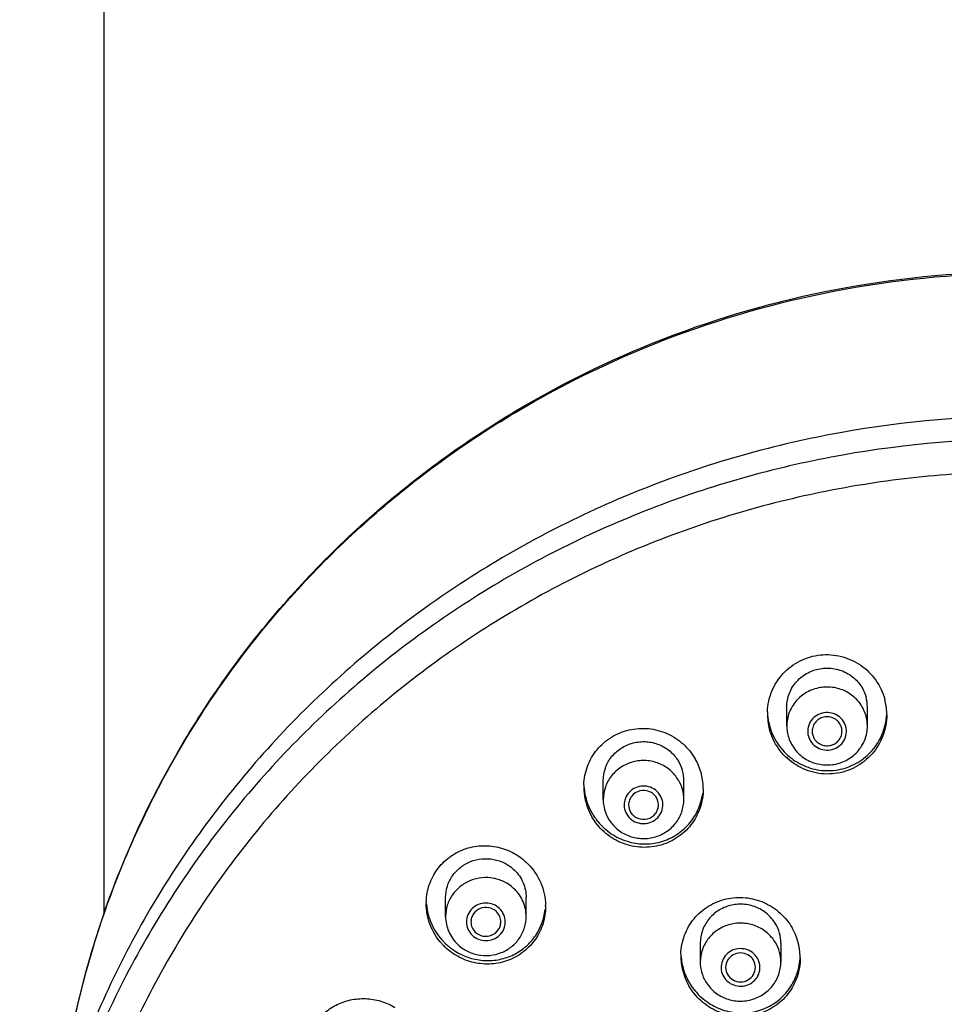
# Model space of a CAD drawing. Units: millimetres. Extents: x -1327 to 976, y -825 to 920.
# Drawn here: x -317 to -286, y 492 to 525 of the extents above; entities that cross this region are included whole.
import ezdxf

# ---------------------------------------------------------------- set-up
doc = ezdxf.new("R2010")
doc.units = ezdxf.units.MM
doc.header["$LTSCALE"] = 27.377778
doc.layers.get('0').update_dxf_attribs({"linetype": 'CONTINUOUS'})
doc.layers.add('02___PRT_ALL_AXES', color=7, linetype='CONTINUOUS')

msp = doc.modelspace()

# ---------------------------------------------------------------- linework, layer by layer
at = {"color": 7, "linetype": 'Continuous'}
msp.add_line((-314.134, 495.279), (-314.134, 550.412), dxfattribs=at)
for centre, radius, start, end in [((-289.83, 501.57), 1.272, 15.4935, 20.6471), ((-289.864, 502.118), 2.045, 184.965, 194.8411), ((-289.832, 501.571), 1.273, 0.0503, 15.452), ((-289.962, 502.075), 2.053, 351.3466, 356.4443), ((-289.85, 502.124), 2.06, 194.9082, 204.5644), ((-289.986, 501.573), 1.273, 180.0495, 195.4512), ((-289.937, 501.395), 0.472, 179.9538, 195.4238), ((-289.881, 501.394), 0.472, 359.9538, 15.4238), ((-296.014, 499.676), 2.045, 184.9562, 209.6703), ((-296.01, 499.677), 2.049, 209.6447, 214.5327), ((-295.959, 499.712), 2.111, 214.518, 219.2178), ((-301.286, 495.774), 2.05, 224.266, 226.7511), ((-301.253, 495.809), 2.099, 226.749, 229.0971), ((-301.232, 495.834), 2.131, 229.0974, 233.7539), ((-301.238, 495.826), 2.121, 233.7504, 235.9159), ((-292.762, 494.015), 2.047, 184.88, 209.6666), ((-292.828, 493.927), 2.019, 351.7606, 356.5521), ((-292.764, 494.014), 2.045, 209.6552, 214.6713), ((-292.699, 494.058), 2.124, 214.6521, 219.4198)]:
    msp.add_arc(centre, radius, start, end, dxfattribs=at)
for points, knots in [([(-315.656, 488.354), (-315.463, 490.274), (-314.895, 493.14), (-313.612, 496.794), (-311.983, 500.327), (-309.324, 504.448), (-305.939, 508.016), (-302.866, 510.472), (-299.564, 512.651), (-295.069, 514.806), (-289.29, 516.39), (-283.309, 516.923), (-277.328, 516.39), (-271.549, 514.806), (-267.054, 512.651), (-263.752, 510.472), (-260.679, 508.016), (-257.294, 504.448), (-254.635, 500.327), (-253.006, 496.794), (-251.723, 493.14), (-251.155, 490.274), (-250.962, 488.354)], [0, 0, 0, 0, 0.06145, 0.092277, 0.123171, 0.185131, 0.247459, 0.278798, 0.31023, 0.373273, 0.436569, 0.5, 0.563431, 0.626727, 0.68977, 0.721202, 0.752541, 0.814869, 0.876829, 0.907723, 0.93855, 1, 1, 1, 1]), ([(-315.655, 488.366), (-315.462, 490.291), (-314.704, 494.119), (-312.504, 499.546), (-309.315, 504.489), (-305.249, 508.779), (-300.443, 512.273), (-295.061, 514.855), (-289.285, 516.439), (-283.309, 516.972), (-277.333, 516.439), (-271.557, 514.855), (-266.175, 512.273), (-261.369, 508.779), (-257.303, 504.489), (-254.114, 499.546), (-251.914, 494.119), (-251.156, 490.291), (-250.963, 488.366)], [0, 0, 0, 0, 0.061563, 0.123309, 0.185333, 0.247691, 0.310392, 0.3734, 0.436639, 0.5, 0.563362, 0.6266, 0.689608, 0.752309, 0.814667, 0.876691, 0.938437, 1, 1, 1, 1]), ([(-283.309, 511.945), (-285.507, 511.945), (-289.91, 511.527), (-296.255, 509.667), (-302.108, 506.645), (-307.241, 502.575), (-311.457, 497.613), (-314.592, 491.946), (-316.524, 485.797), (-316.959, 481.524), (-316.959, 479.397)], [0, 0, 0, 0, 0.127035, 0.253757, 0.379916, 0.50533, 0.629932, 0.75378, 0.877048, 1, 1, 1, 1]), ([(-283.309, 511.182), (-285.475, 511.182), (-289.811, 510.776), (-296.069, 508.97), (-301.857, 506.035), (-306.954, 502.077), (-311.173, 497.243), (-314.353, 491.711), (-316.375, 485.691), (-316.899, 481.492), (-316.95, 479.396)], [0, 0, 0, 0, 0.127004, 0.253704, 0.379855, 0.505279, 0.629903, 0.753777, 0.877059, 1, 1, 1, 1]), ([(-283.309, 510.089), (-284.381, 510.089), (-286.526, 509.987), (-289.712, 509.531), (-292.838, 508.774), (-296.874, 507.377), (-301.622, 504.926), (-305.798, 501.614), (-308.686, 498.533), (-310.606, 496.03), (-312.263, 493.356), (-314.098, 489.607), (-315.666, 484.615), (-316.301, 478.382), (-315.666, 472.148), (-314.098, 467.156), (-312.263, 463.407), (-310.606, 460.733), (-308.686, 458.23), (-305.798, 455.149), (-301.622, 451.837), (-296.874, 449.386), (-292.838, 447.99), (-289.712, 447.233), (-286.526, 446.776), (-284.381, 446.674), (-283.309, 446.674)], [0, 0, 0, 0, 0.031781, 0.063552, 0.095276, 0.126947, 0.189989, 0.252659, 0.283879, 0.314999, 0.346024, 0.376963, 0.43856, 0.5, 0.56144, 0.623037, 0.653976, 0.685001, 0.716121, 0.747341, 0.810011, 0.873053, 0.904724, 0.936448, 0.968219, 1, 1, 1, 1]), ([(-288.64, 502.019), (-288.694, 502.161), (-288.855, 502.431), (-289.222, 502.727), (-289.671, 502.884), (-290.147, 502.884), (-290.596, 502.727), (-290.963, 502.431), (-291.203, 502.03), (-291.259, 501.723), (-291.259, 501.572)], [0, 0, 0, 0, 0.12377, 0.24888, 0.37522, 0.502037, 0.628376, 0.753494, 0.877214, 1, 1, 1, 1]), ([(-289.281, 501.557), (-289.303, 501.636), (-289.381, 501.789), (-289.577, 501.954), (-289.822, 502.034), (-290.081, 502.018), (-290.314, 501.907), (-290.486, 501.718), (-290.57, 501.479), (-290.559, 501.311), (-290.537, 501.232)], [0, 0, 0, 0, 0.123739, 0.249014, 0.375663, 0.502716, 0.628986, 0.753723, 0.877061, 1, 1, 1, 1]), ([(-291.724, 501.268), (-291.631, 501.064), (-291.44, 500.781), (-291.112, 500.486), (-290.753, 500.253), (-290.248, 500.075), (-289.715, 500.063), (-289.305, 500.154), (-288.916, 500.308), (-288.481, 500.617), (-288.099, 501.137), (-287.965, 501.552), (-287.932, 501.766)], [0, 0, 0, 0, 0.131632, 0.195426, 0.258228, 0.381711, 0.504275, 0.565673, 0.627013, 0.749398, 0.872701, 1, 1, 1, 1]), ([(-289.426, 501.52), (-289.441, 501.576), (-289.494, 501.683), (-289.626, 501.806), (-289.793, 501.876), (-289.975, 501.884), (-290.148, 501.831), (-290.292, 501.722), (-290.387, 501.57), (-290.409, 501.453), (-290.409, 501.395)], [0, 0, 0, 0, 0.123497, 0.248375, 0.374604, 0.501469, 0.627964, 0.753257, 0.877086, 1, 1, 1, 1]), ([(-291.213, 501.234), (-291.171, 501.083), (-291.028, 500.792), (-290.673, 500.461), (-290.221, 500.272), (-289.73, 500.249), (-289.261, 500.394), (-288.874, 500.69), (-288.618, 501.1), (-288.559, 501.416), (-288.559, 501.572)], [0, 0, 0, 0, 0.123509, 0.248389, 0.374624, 0.501497, 0.627997, 0.75329, 0.877133, 1, 1, 1, 1]), ([(-290.537, 501.232), (-290.515, 501.152), (-290.437, 501), (-290.241, 500.835), (-289.995, 500.755), (-289.737, 500.771), (-289.504, 500.882), (-289.332, 501.071), (-289.248, 501.31), (-289.259, 501.478), (-289.281, 501.557)], [0, 0, 0, 0, 0.123739, 0.249014, 0.375663, 0.502716, 0.628986, 0.753723, 0.877061, 1, 1, 1, 1]), ([(-290.392, 501.269), (-290.376, 501.213), (-290.324, 501.106), (-290.192, 500.983), (-290.025, 500.913), (-289.843, 500.904), (-289.669, 500.958), (-289.526, 501.067), (-289.431, 501.219), (-289.409, 501.336), (-289.409, 501.394)], [0, 0, 0, 0, 0.123497, 0.248375, 0.374604, 0.501469, 0.627964, 0.753257, 0.877086, 1, 1, 1, 1]), ([(-294.89, 499.761), (-294.964, 499.884), (-295.155, 500.109), (-295.535, 500.337), (-295.969, 500.434), (-296.413, 500.392), (-296.821, 500.214), (-297.148, 499.919), (-297.36, 499.537), (-297.409, 499.25), (-297.409, 499.108)], [0, 0, 0, 0, 0.124264, 0.249824, 0.376331, 0.503006, 0.629025, 0.753819, 0.87732, 1, 1, 1, 1]), ([(-294.709, 499.108), (-294.709, 499.222), (-294.74, 499.451), (-294.831, 499.663), (-294.89, 499.761)], [0, 0, 0, 0, 0.498915, 1, 1, 1, 1]), ([(-295.496, 499.245), (-295.539, 499.316), (-295.654, 499.443), (-295.887, 499.554), (-296.146, 499.57), (-296.391, 499.49), (-296.587, 499.324), (-296.703, 499.098), (-296.72, 498.846), (-296.664, 498.686), (-296.622, 498.616)], [0, 0, 0, 0, 0.12474, 0.251003, 0.378058, 0.504705, 0.629986, 0.753723, 0.876643, 1, 1, 1, 1]), ([(-295.626, 499.172), (-295.653, 499.218), (-295.724, 499.301), (-295.91, 499.413), (-296.196, 499.433), (-296.437, 499.277), (-296.541, 499.089), (-296.559, 498.983), (-296.559, 498.93)], [0, 0, 0, 0, 0.125052, 0.25146, 0.503094, 0.752248, 0.876554, 1, 1, 1, 1]), ([(-297.594, 498.377), (-297.465, 498.219), (-297.164, 497.945), (-296.624, 497.686), (-296.048, 497.593), (-295.477, 497.666), (-294.953, 497.898), (-294.519, 498.271), (-294.209, 498.756), (-294.103, 499.127), (-294.077, 499.316)], [0, 0, 0, 0, 0.132978, 0.260526, 0.384928, 0.507862, 0.630359, 0.752701, 0.875469, 1, 1, 1, 1]), ([(-297.409, 499.108), (-297.409, 498.994), (-297.378, 498.765), (-297.287, 498.553), (-297.228, 498.455)], [0, 0, 0, 0, 0.498869, 1, 1, 1, 1]), ([(-297.228, 498.455), (-297.154, 498.332), (-296.963, 498.107), (-296.583, 497.879), (-296.149, 497.782), (-295.704, 497.824), (-295.297, 498.002), (-294.97, 498.297), (-294.758, 498.679), (-294.709, 498.966), (-294.709, 499.108)], [0, 0, 0, 0, 0.124265, 0.249821, 0.376329, 0.503005, 0.629024, 0.753818, 0.87732, 1, 1, 1, 1]), ([(-296.622, 498.616), (-296.579, 498.545), (-296.464, 498.417), (-296.231, 498.307), (-295.972, 498.291), (-295.727, 498.371), (-295.531, 498.536), (-295.415, 498.763), (-295.398, 499.015), (-295.454, 499.174), (-295.496, 499.245)], [0, 0, 0, 0, 0.12474, 0.251003, 0.378058, 0.504705, 0.629986, 0.753723, 0.876643, 1, 1, 1, 1]), ([(-296.492, 498.689), (-296.465, 498.643), (-296.394, 498.56), (-296.208, 498.448), (-295.922, 498.428), (-295.681, 498.583), (-295.577, 498.771), (-295.559, 498.878), (-295.559, 498.93)], [0, 0, 0, 0, 0.125052, 0.25146, 0.503094, 0.752248, 0.876554, 1, 1, 1, 1]), ([(-300.386, 496.112), (-300.479, 496.202), (-300.696, 496.357), (-301.074, 496.488), (-301.474, 496.507), (-301.863, 496.413), (-302.208, 496.213), (-302.478, 495.926), (-302.651, 495.574), (-302.69, 495.316), (-302.69, 495.188)], [0, 0, 0, 0, 0.12517, 0.251314, 0.377925, 0.5043, 0.629836, 0.754195, 0.877436, 1, 1, 1, 1]), ([(-299.99, 495.188), (-299.99, 495.358), (-300.061, 495.704), (-300.262, 495.992), (-300.386, 496.112)], [0, 0, 0, 0, 0.497672, 1, 1, 1, 1]), ([(-303.333, 495.599), (-303.313, 495.367), (-303.19, 494.904), (-302.918, 494.511), (-302.754, 494.343)], [0, 0, 0, 0, 0.498448, 1, 1, 1, 1]), ([(-302.426, 494.069), (-302.278, 493.968), (-301.96, 493.809), (-301.447, 493.7), (-300.936, 493.722), (-300.456, 493.869), (-300.031, 494.133), (-299.689, 494.496), (-299.451, 494.936), (-299.372, 495.261), (-299.353, 495.426)], [0, 0, 0, 0, 0.133361, 0.261497, 0.386363, 0.509413, 0.631817, 0.754105, 0.876628, 1, 1, 1, 1]), ([(-300.881, 495.455), (-300.941, 495.513), (-301.086, 495.607), (-301.34, 495.656), (-301.594, 495.607), (-301.811, 495.468), (-301.956, 495.259), (-302.007, 495.011), (-301.956, 494.763), (-301.859, 494.623), (-301.8, 494.566)], [0, 0, 0, 0, 0.125805, 0.252715, 0.379632, 0.505433, 0.629645, 0.752718, 0.875781, 1, 1, 1, 1]), ([(-300.987, 495.353), (-301.056, 495.419), (-301.239, 495.513), (-301.541, 495.485), (-301.741, 495.327), (-301.826, 495.153), (-301.84, 495.058), (-301.84, 495.01)], [0, 0, 0, 0, 0.250686, 0.503063, 0.752243, 0.87646, 1, 1, 1, 1]), ([(-301.8, 494.566), (-301.74, 494.508), (-301.594, 494.414), (-301.34, 494.366), (-301.086, 494.414), (-300.87, 494.553), (-300.724, 494.763), (-300.673, 495.011), (-300.724, 495.258), (-300.821, 495.398), (-300.881, 495.455)], [0, 0, 0, 0, 0.125805, 0.252715, 0.379632, 0.505433, 0.629645, 0.752718, 0.875781, 1, 1, 1, 1]), ([(-302.69, 495.188), (-302.69, 495.018), (-302.619, 494.673), (-302.418, 494.384), (-302.295, 494.265)], [0, 0, 0, 0, 0.497654, 1, 1, 1, 1]), ([(-302.295, 494.265), (-302.201, 494.174), (-301.984, 494.019), (-301.607, 493.889), (-301.206, 493.87), (-300.817, 493.964), (-300.473, 494.163), (-300.202, 494.451), (-300.03, 494.802), (-299.99, 495.06), (-299.99, 495.188)], [0, 0, 0, 0, 0.125172, 0.251311, 0.377923, 0.504299, 0.629834, 0.754194, 0.877436, 1, 1, 1, 1]), ([(-300.84, 495.011), (-300.84, 495.074), (-300.866, 495.202), (-300.941, 495.308), (-300.987, 495.353)], [0, 0, 0, 0, 0.497634, 1, 1, 1, 1]), ([(-301.84, 495.01), (-301.84, 494.947), (-301.814, 494.82), (-301.739, 494.713), (-301.694, 494.669)], [0, 0, 0, 0, 0.497634, 1, 1, 1, 1]), ([(-301.694, 494.669), (-301.625, 494.602), (-301.442, 494.508), (-301.14, 494.536), (-300.939, 494.694), (-300.855, 494.868), (-300.84, 494.964), (-300.84, 495.011)], [0, 0, 0, 0, 0.250686, 0.503063, 0.752243, 0.87646, 1, 1, 1, 1]), ([(-291.64, 494.316), (-291.714, 494.439), (-291.905, 494.664), (-292.285, 494.892), (-292.719, 494.989), (-293.164, 494.947), (-293.571, 494.77), (-293.898, 494.474), (-294.11, 494.092), (-294.159, 493.805), (-294.159, 493.663)], [0, 0, 0, 0, 0.124269, 0.249826, 0.376334, 0.50301, 0.629029, 0.753822, 0.877325, 1, 1, 1, 1]), ([(-292.246, 493.8), (-292.289, 493.871), (-292.404, 493.998), (-292.637, 494.109), (-292.896, 494.125), (-293.141, 494.045), (-293.337, 493.879), (-293.453, 493.653), (-293.47, 493.401), (-293.414, 493.242), (-293.372, 493.171)], [0, 0, 0, 0, 0.124747, 0.251005, 0.378059, 0.504707, 0.629987, 0.753724, 0.87665, 1, 1, 1, 1]), ([(-291.459, 493.663), (-291.459, 493.777), (-291.49, 494.006), (-291.581, 494.218), (-291.64, 494.316)], [0, 0, 0, 0, 0.498866, 1, 1, 1, 1]), ([(-293.372, 493.171), (-293.329, 493.1), (-293.213, 492.973), (-292.981, 492.862), (-292.722, 492.846), (-292.477, 492.926), (-292.281, 493.091), (-292.165, 493.318), (-292.148, 493.57), (-292.204, 493.729), (-292.246, 493.8)], [0, 0, 0, 0, 0.124747, 0.251005, 0.378059, 0.504707, 0.629987, 0.753724, 0.87665, 1, 1, 1, 1]), ([(-293.059, 493.904), (-293.133, 493.863), (-293.262, 493.741), (-293.309, 493.569), (-293.309, 493.485)], [0, 0, 0, 0, 0.503714, 1, 1, 1, 1]), ([(-292.309, 493.485), (-292.309, 493.569), (-292.357, 493.741), (-292.549, 493.925), (-292.809, 493.992), (-292.984, 493.946), (-293.059, 493.904)], [0, 0, 0, 0, 0.245505, 0.494624, 0.747282, 1, 1, 1, 1]), ([(-294.339, 492.71), (-294.208, 492.55), (-293.904, 492.276), (-293.361, 492.021), (-292.788, 491.931), (-292.223, 492.005), (-291.705, 492.235), (-291.275, 492.603), (-290.965, 493.082), (-290.857, 493.449), (-290.83, 493.638)], [0, 0, 0, 0, 0.13539, 0.263597, 0.38754, 0.509771, 0.631623, 0.753346, 0.875498, 1, 1, 1, 1]), ([(-294.159, 493.663), (-294.159, 493.549), (-294.128, 493.32), (-294.037, 493.108), (-293.978, 493.01)], [0, 0, 0, 0, 0.498911, 1, 1, 1, 1]), ([(-293.978, 493.01), (-293.904, 492.887), (-293.713, 492.662), (-293.333, 492.434), (-292.899, 492.337), (-292.454, 492.379), (-292.047, 492.557), (-291.72, 492.852), (-291.508, 493.234), (-291.459, 493.521), (-291.459, 493.663)], [0, 0, 0, 0, 0.124261, 0.249822, 0.376329, 0.503004, 0.629022, 0.753816, 0.877314, 1, 1, 1, 1]), ([(-293.309, 493.485), (-293.309, 493.402), (-293.261, 493.23), (-293.069, 493.046), (-292.809, 492.979), (-292.634, 493.025), (-292.559, 493.067)], [0, 0, 0, 0, 0.245505, 0.494624, 0.747282, 1, 1, 1, 1]), ([(-292.559, 493.067), (-292.485, 493.108), (-292.356, 493.23), (-292.309, 493.402), (-292.309, 493.485)], [0, 0, 0, 0, 0.503714, 1, 1, 1, 1])]:
    msp.add_open_spline(points, degree=3, knots=knots, dxfattribs=at)
for points in [[(-295.559, 498.93), (-295.559, 499.014), (-295.583, 499.1), (-295.626, 499.172)], [(-296.559, 498.93), (-296.559, 498.847), (-296.535, 498.76), (-296.492, 498.689)]]:
    msp.add_open_spline(points, degree=3, dxfattribs=at)
at = {"layer": '02___PRT_ALL_AXES', "color": 7, "linetype": 'Continuous'}
for p, q in [((-291.259, 501.572), (-291.259, 502.206)), ((-288.559, 501.572), (-288.559, 502.206)), ((-297.409, 499.108), (-297.409, 499.742)), ((-294.709, 499.108), (-294.709, 499.742)), ((-302.69, 495.188), (-302.69, 495.823)), ((-299.99, 495.188), (-299.99, 495.823)), ((-294.159, 494.297), (-294.159, 493.663)), ((-291.459, 494.297), (-291.459, 493.663))]:
    msp.add_line(p, q, dxfattribs=at)
for centre, radius, start, end in [((-289.832, 502.205), 1.274, 0.0349, 15.4442), ((-289.924, 501.946), 2.015, 1.6272, 14.9451), ((-289.924, 501.983), 1.985, 178.1073, 180.011), ((-289.895, 501.984), 2.014, 180.0481, 194.9471), ((-289.903, 501.947), 1.994, 0.0124, 1.6114), ((-295.982, 499.741), 1.273, 0.035, 30.9113), ((-296.072, 499.465), 2.014, 1.407, 29.8999), ((-296.086, 499.534), 1.973, 178.0486, 179.994), ((-296.055, 499.536), 2.004, 180.0469, 204.953), ((-296.043, 499.467), 1.984, 359.9948, 1.354), ((-296.032, 499.543), 2.028, 204.8761, 209.851), ((-301.392, 495.628), 1.948, 178.0034, 180.0024), ((-301.302, 495.533), 1.962, 0.0031, 1.2107), ((-292.732, 494.296), 1.273, 0.035, 30.9113), ((-292.823, 493.803), 2.014, 1.535, 29.8986), ((-301.293, 495.654), 2.053, 221.905, 224.5864), ((-292.838, 493.872), 1.971, 178.0622, 179.994), ((-292.806, 493.874), 2.003, 180.0486, 204.9593), ((-292.795, 493.806), 1.986, 359.9949, 1.4859), ((-292.782, 493.882), 2.028, 204.8805, 209.8534)]:
    msp.add_arc(centre, radius, start, end, dxfattribs=at)
for points, knots in [([(-291.908, 502.048), (-291.9, 502.283), (-291.8, 502.753), (-291.412, 503.359), (-290.834, 503.792), (-290.139, 503.994), (-289.416, 503.941), (-288.756, 503.64), (-288.243, 503.131), (-288.038, 502.694), (-287.977, 502.466)], [0, 0, 0, 0, 0.12436, 0.248818, 0.373628, 0.498869, 0.624386, 0.749891, 0.875116, 1, 1, 1, 1]), ([(-291.259, 502.207), (-291.259, 502.363), (-291.199, 502.679), (-290.944, 503.089), (-290.557, 503.384), (-290.088, 503.529), (-289.597, 503.506), (-289.145, 503.317), (-288.789, 502.986), (-288.647, 502.696), (-288.605, 502.544)], [0, 0, 0, 0, 0.122869, 0.246713, 0.372006, 0.498505, 0.625377, 0.751613, 0.876488, 1, 1, 1, 1]), ([(-287.909, 501.948), (-287.909, 501.71), (-287.996, 501.23), (-288.371, 500.605), (-288.945, 500.152), (-289.645, 499.934), (-290.378, 499.979), (-291.048, 500.279), (-291.571, 500.791), (-291.779, 501.234), (-291.841, 501.465)], [0, 0, 0, 0, 0.124446, 0.24899, 0.373808, 0.498974, 0.624404, 0.74988, 0.875127, 1, 1, 1, 1]), ([(-298.058, 499.601), (-298.051, 499.813), (-297.966, 500.239), (-297.642, 500.8), (-297.232, 501.157), (-296.85, 501.351), (-296.44, 501.482), (-295.894, 501.518), (-295.364, 501.378), (-294.984, 501.173), (-294.641, 500.911), (-294.434, 500.655), (-294.327, 500.468)], [0, 0, 0, 0, 0.124101, 0.248137, 0.372459, 0.435012, 0.497701, 0.623027, 0.74865, 0.811669, 0.874649, 1, 1, 1, 1]), ([(-297.409, 499.743), (-297.409, 499.885), (-297.36, 500.172), (-297.148, 500.554), (-296.82, 500.849), (-296.413, 501.027), (-295.969, 501.069), (-295.535, 500.971), (-295.155, 500.744), (-294.964, 500.519), (-294.89, 500.395)], [0, 0, 0, 0, 0.122676, 0.246179, 0.370974, 0.496993, 0.623668, 0.750176, 0.875735, 1, 1, 1, 1]), ([(-294.059, 499.467), (-294.059, 499.251), (-294.13, 498.817), (-294.443, 498.237), (-294.849, 497.865), (-295.233, 497.66), (-295.646, 497.521), (-296.199, 497.478), (-296.737, 497.615), (-297.123, 497.821), (-297.472, 498.086), (-297.683, 498.345), (-297.791, 498.534)], [0, 0, 0, 0, 0.124275, 0.24844, 0.372771, 0.43529, 0.497926, 0.623119, 0.748663, 0.811675, 0.874657, 1, 1, 1, 1]), ([(-303.339, 495.695), (-303.332, 495.885), (-303.263, 496.266), (-302.996, 496.779), (-302.589, 497.192), (-302.078, 497.469), (-301.506, 497.587), (-300.922, 497.537), (-300.374, 497.325), (-300.062, 497.087), (-299.926, 496.949)], [0, 0, 0, 0, 0.124086, 0.247973, 0.372056, 0.496657, 0.621906, 0.747728, 0.873859, 1, 1, 1, 1]), ([(-302.69, 495.823), (-302.69, 495.951), (-302.65, 496.209), (-302.478, 496.56), (-302.207, 496.848), (-301.863, 497.047), (-301.474, 497.141), (-301.074, 497.122), (-300.696, 496.992), (-300.479, 496.837), (-300.386, 496.746)], [0, 0, 0, 0, 0.122565, 0.245806, 0.370165, 0.495701, 0.622077, 0.748685, 0.874835, 1, 1, 1, 1]), ([(-300.386, 496.746), (-300.262, 496.627), (-300.061, 496.338), (-299.99, 495.992), (-299.99, 495.822)], [0, 0, 0, 0, 0.502354, 1, 1, 1, 1]), ([(-299.926, 496.949), (-299.747, 496.768), (-299.456, 496.337), (-299.346, 495.827), (-299.341, 495.574)], [0, 0, 0, 0, 0.501514, 1, 1, 1, 1]), ([(-294.808, 493.938), (-294.801, 494.151), (-294.717, 494.576), (-294.392, 495.138), (-293.983, 495.494), (-293.6, 495.689), (-293.19, 495.82), (-292.644, 495.855), (-292.115, 495.716), (-291.734, 495.511), (-291.391, 495.249), (-291.184, 494.993), (-291.077, 494.807)], [0, 0, 0, 0, 0.124077, 0.248093, 0.372413, 0.434971, 0.497667, 0.623011, 0.748647, 0.811668, 0.874649, 1, 1, 1, 1]), ([(-302.82, 494.283), (-302.984, 494.466), (-303.248, 494.891), (-303.34, 495.384), (-303.34, 495.627)], [0, 0, 0, 0, 0.501786, 1, 1, 1, 1]), ([(-299.34, 495.533), (-299.34, 495.339), (-299.398, 494.95), (-299.654, 494.42), (-300.056, 493.991), (-300.57, 493.7), (-301.149, 493.574), (-301.742, 493.62), (-302.299, 493.832), (-302.617, 494.074), (-302.754, 494.214)], [0, 0, 0, 0, 0.124352, 0.248397, 0.372476, 0.496942, 0.622024, 0.747736, 0.873841, 1, 1, 1, 1]), ([(-291.64, 494.95), (-291.714, 495.074), (-291.905, 495.299), (-292.285, 495.526), (-292.719, 495.624), (-293.163, 495.582), (-293.57, 495.404), (-293.898, 495.109), (-294.11, 494.727), (-294.159, 494.44), (-294.159, 494.298)], [0, 0, 0, 0, 0.124265, 0.249824, 0.376332, 0.503007, 0.629026, 0.753821, 0.877324, 1, 1, 1, 1]), ([(-290.809, 493.805), (-290.809, 493.59), (-290.88, 493.155), (-291.193, 492.575), (-291.599, 492.203), (-291.983, 491.998), (-292.396, 491.858), (-292.949, 491.816), (-293.487, 491.953), (-293.873, 492.159), (-294.222, 492.424), (-294.433, 492.684), (-294.541, 492.872)], [0, 0, 0, 0, 0.1243, 0.248491, 0.37283, 0.435345, 0.497972, 0.623143, 0.748672, 0.811681, 0.874662, 1, 1, 1, 1]), ([(-307.391, 490.598), (-307.385, 490.766), (-307.329, 491.101), (-307.115, 491.563), (-306.787, 491.953), (-306.367, 492.243), (-305.883, 492.416), (-305.369, 492.461), (-304.858, 492.376), (-304.54, 492.236), (-304.393, 492.148)], [0, 0, 0, 0, 0.124042, 0.247773, 0.371609, 0.495929, 0.620969, 0.746775, 0.873215, 1, 1, 1, 1])]:
    msp.add_open_spline(points, degree=3, knots=knots, dxfattribs=at)

doc.saveas('drawing.dxf')
